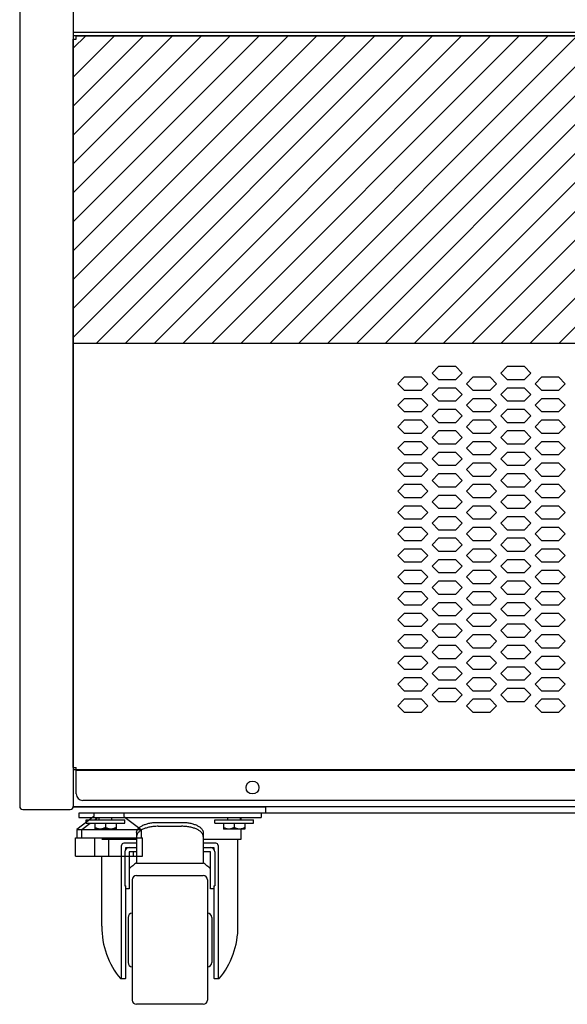
# Model space of a CAD drawing. Extents: x 36864 to 159026, y 5609 to 40281.
# Drawn here: x 149770 to 150025, y 34864 to 35323 of the extents above; entities that cross this region are included whole.
import ezdxf

# ---------------------------------------------------------------- set-up
doc = ezdxf.new("R2010")
doc.units = 0
doc.linetypes.add('CONTINUA', pattern=[0])
doc.layers.get('0').update_dxf_attribs({"linetype": 'CONTINUOUS'})
for name, color, linetype in [('11_ASSI', 7, 'CONTINUOUS'), ('20_SUPERFICI', 7, 'CONTINUOUS'), ('50010800709_new_view_26_BL129', 7, 'CONTINUOUS'), ('50010800709_new_view_26_BL130', 7, 'CONTINUOUS'), ('BANCO', 7, 'CONTINUA'), ('campiture', 2, 'CONTINUOUS'), ('DISEGNO', 7, 'CONTINUOUS'), ('W8700028_new_view_26_BL131', 7, 'CONTINUOUS'), ('W8700028_new_view_26_BL132', 7, 'CONTINUOUS'), ('W9211945_new_view_26_BL125', 7, 'CONTINUOUS')]:
    doc.layers.add(name, color=color, linetype=linetype)

# ---------------------------------------------------------------- blocks, each defined once
blk = doc.blocks.new('W9211945_NEW_VIEW_26_BL125', base_point=(984.19, -2194.64))
at = {"layer": 'W9211945_new_view_26_BL125', "color": 7, "linetype": 'Continuous'}
for p, q in [((978.91, -2186.64), (980.24, -2185.64)), ((972.94, -2191.14), (976.78, -2188.24)), ((972.94, -2195.14), (972.94, -2191.14)), ((969.94, -2195.14), (978.94, -2195.14)), ((969.94, -2203.64), (969.94, -2195.14)), ((978.94, -2203.64), (978.94, -2195.14)), ((996.94, -2203.64), (996.94, -2201.64)), ((969.94, -2203.64), (978.94, -2203.64)), ((994.94, -2203.64), (998.44, -2203.64))]:
    blk.add_line(p, q, dxfattribs=at)
blk = doc.blocks.new('50010800709_NEW_VIEW_26_BL129', base_point=(1043.94, -2188.34))
at = {"layer": '50010800709_new_view_26_BL129', "color": 7, "linetype": 'Continuous'}
for p, q in [((1040.94, -2186.64), (1040.94, -2185.64)), ((1046.94, -2186.64), (1046.94, -2185.64)), ((1038.94, -2188.24), (1038.94, -2191.04)), ((1048.94, -2191.04), (1038.94, -2191.04)), ((1043.94, -2188.24), (1043.94, -2190.26)), ((1048.94, -2188.24), (1048.94, -2191.04))]:
    blk.add_line(p, q, dxfattribs=at)
for points, knots in [([(1041.44, -2191.04), (1041.33, -2191.04), (1041.11, -2191.03), (1040.78, -2190.98), (1040.46, -2190.92), (1040.15, -2190.82), (1039.84, -2190.71), (1039.53, -2190.58), (1039.23, -2190.43), (1039.03, -2190.32), (1038.94, -2190.26)], [0, 0, 0, 0, 0.123339, 0.246905, 0.37089, 0.495432, 0.620607, 0.746439, 0.872916, 1, 1, 1, 1]), ([(1043.94, -2190.26), (1043.84, -2190.32), (1043.64, -2190.43), (1043.34, -2190.58), (1043.04, -2190.71), (1042.73, -2190.82), (1042.41, -2190.92), (1042.09, -2190.98), (1041.76, -2191.03), (1041.55, -2191.04), (1041.44, -2191.04)], [0, 0, 0, 0, 0.127084, 0.253561, 0.379393, 0.504568, 0.62911, 0.753095, 0.876661, 1, 1, 1, 1]), ([(1046.44, -2191.04), (1046.33, -2191.04), (1046.11, -2191.03), (1045.78, -2190.98), (1045.46, -2190.92), (1045.15, -2190.82), (1044.84, -2190.71), (1044.53, -2190.58), (1044.23, -2190.43), (1044.03, -2190.32), (1043.94, -2190.26)], [0, 0, 0, 0, 0.123339, 0.246905, 0.37089, 0.495432, 0.620607, 0.746439, 0.872916, 1, 1, 1, 1]), ([(1048.94, -2190.26), (1048.84, -2190.32), (1048.64, -2190.43), (1048.34, -2190.58), (1048.04, -2190.71), (1047.73, -2190.82), (1047.41, -2190.92), (1047.09, -2190.98), (1046.76, -2191.03), (1046.55, -2191.04), (1046.44, -2191.04)], [0, 0, 0, 0, 0.127084, 0.253561, 0.379393, 0.504568, 0.62911, 0.753095, 0.876661, 1, 1, 1, 1])]:
    blk.add_open_spline(points, degree=3, knots=knots, dxfattribs=at)
blk = doc.blocks.new('50010800709_NEW_VIEW_26_BL130', base_point=(983.94, -2188.34))
at = {"layer": '50010800709_new_view_26_BL130', "color": 7, "linetype": 'Continuous'}
for p, q in [((980.94, -2186.64), (980.94, -2185.64)), ((986.94, -2186.64), (986.94, -2185.64)), ((978.94, -2188.24), (978.94, -2191.04)), ((988.94, -2191.04), (978.94, -2191.04)), ((983.94, -2188.24), (983.94, -2190.26)), ((988.94, -2188.24), (988.94, -2191.04))]:
    blk.add_line(p, q, dxfattribs=at)
for points, knots in [([(981.44, -2191.04), (981.33, -2191.04), (981.11, -2191.03), (980.78, -2190.98), (980.46, -2190.92), (980.15, -2190.82), (979.84, -2190.71), (979.53, -2190.58), (979.23, -2190.43), (979.03, -2190.32), (978.94, -2190.26)], [0, 0, 0, 0, 0.123339, 0.246905, 0.37089, 0.495432, 0.620607, 0.746439, 0.872916, 1, 1, 1, 1]), ([(983.94, -2190.26), (983.84, -2190.32), (983.64, -2190.43), (983.34, -2190.58), (983.04, -2190.71), (982.73, -2190.82), (982.41, -2190.92), (982.09, -2190.98), (981.76, -2191.03), (981.55, -2191.04), (981.44, -2191.04)], [0, 0, 0, 0, 0.127084, 0.253561, 0.379393, 0.504568, 0.62911, 0.753095, 0.876661, 1, 1, 1, 1]), ([(986.44, -2191.04), (986.33, -2191.04), (986.11, -2191.03), (985.78, -2190.98), (985.46, -2190.92), (985.15, -2190.82), (984.84, -2190.71), (984.53, -2190.58), (984.23, -2190.43), (984.03, -2190.32), (983.94, -2190.26)], [0, 0, 0, 0, 0.123339, 0.246905, 0.37089, 0.495432, 0.620607, 0.746439, 0.872916, 1, 1, 1, 1]), ([(988.94, -2190.26), (988.84, -2190.32), (988.64, -2190.43), (988.34, -2190.58), (988.04, -2190.71), (987.73, -2190.82), (987.41, -2190.92), (987.09, -2190.98), (986.76, -2191.03), (986.55, -2191.04), (986.44, -2191.04)], [0, 0, 0, 0, 0.127084, 0.253561, 0.379393, 0.504568, 0.62911, 0.753095, 0.876661, 1, 1, 1, 1])]:
    blk.add_open_spline(points, degree=3, knots=knots, dxfattribs=at)
blk = doc.blocks.new('W8700028_NEW_VIEW_26_BL131', base_point=(983.94, -2187.44))
at = {"layer": 'W8700028_new_view_26_BL131', "color": 7, "linetype": 'Continuous'}
for p, q in [((974.94, -2186.64), (992.94, -2186.64)), ((974.94, -2188.24), (974.94, -2186.64)), ((992.94, -2188.24), (992.94, -2186.64)), ((974.94, -2188.24), (992.94, -2188.24))]:
    blk.add_line(p, q, dxfattribs=at)
blk = doc.blocks.new('W8700028_NEW_VIEW_26_BL132', base_point=(1043.94, -2187.44))
at = {"layer": 'W8700028_new_view_26_BL132', "color": 7, "linetype": 'Continuous'}
for p, q in [((1034.94, -2186.64), (1052.94, -2186.64)), ((1034.94, -2188.24), (1034.94, -2186.64)), ((1052.94, -2188.24), (1052.94, -2186.64)), ((1034.94, -2188.24), (1052.94, -2188.24))]:
    blk.add_line(p, q, dxfattribs=at)
blk = doc.blocks.new('piedino2')
at = {"layer": 'DISEGNO', "color": 1, "linetype": 'Continuous'}
for p, q in [((133608.82, 38299.98), (133600.82, 38293.95)), ((133608.82, 38301.45), (133608.82, 38299.98)), ((133622.82, 38301.45), (133622.82, 38299.98)), ((133622.82, 38299.98), (133630.82, 38293.95)), ((133600.82, 38293.95), (133630.82, 38293.95)), ((133600.82, 38293.95), (133600.82, 38289.95)), ((133630.82, 38293.95), (133630.82, 38289.95)), ((133600.23, 38289.95), (133631.41, 38289.95)), ((133600.23, 38281.45), (133600.23, 38289.95)), ((133615.82, 38281.45), (133615.82, 38289.95)), ((133631.41, 38281.45), (133631.41, 38289.95)), ((133600.23, 38281.45), (133631.41, 38281.45))]:
    blk.add_line(p, q, dxfattribs=at)
blk = doc.blocks.new('carter-front-94-cieco')
at = {"color": 7, "linetype": 'Continuous'}
for p, q in [((0, 15.4), (0, 354.6)), ((0, 354.6), (1.4, 354.6)), ((1.4, 354.6), (1.4, 356)), ((1883.6, 356), (1.4, 356)), ((0, 15.4), (1.4, 15.4)), ((1.4, 3), (1.4, 15.4)), ((1883.6, 14), (1.4, 14)), ((1880.6, 0), (4.4, 0))]:
    blk.add_line(p, q, dxfattribs=at)
blk.add_arc((4.4, 3), 3, 180, 270, dxfattribs=at)
at = {"layer": '11_ASSI', "color": 7, "linetype": 'Continuous'}
blk.add_circle((83.5, 6), 3, dxfattribs=at)
at = {"layer": '20_SUPERFICI', "color": 2, "linetype": 'Continuous'}
for p, q in [((170.25, 202.12), (167.25, 199.12)), ((178.25, 202.12), (170.25, 202.12)), ((181.25, 199.12), (178.25, 202.12)), ((202.25, 202.12), (199.25, 199.12)), ((210.25, 202.12), (202.25, 202.12)), ((213.25, 199.12), (210.25, 202.12)), ((167.25, 199.12), (170.25, 196.12)), ((178.25, 196.12), (181.25, 199.12)), ((199.25, 199.12), (202.25, 196.12)), ((210.25, 196.12), (213.25, 199.12)), ((154.25, 197.12), (151.25, 194.12)), ((151.25, 194.12), (154.25, 191.12)), ((162.25, 197.12), (154.25, 197.12)), ((165.25, 194.12), (162.25, 197.12)), ((162.25, 191.12), (165.25, 194.12)), ((170.25, 196.12), (178.25, 196.12)), ((186.25, 197.12), (183.25, 194.12)), ((183.25, 194.12), (186.25, 191.12)), ((194.25, 197.12), (186.25, 197.12)), ((197.25, 194.12), (194.25, 197.12)), ((194.25, 191.12), (197.25, 194.12)), ((202.25, 196.12), (210.25, 196.12)), ((218.25, 197.12), (215.25, 194.12)), ((215.25, 194.12), (218.25, 191.12)), ((226.25, 197.12), (218.25, 197.12)), ((229.25, 194.12), (226.25, 197.12)), ((226.25, 191.12), (229.25, 194.12)), ((154.25, 191.12), (162.25, 191.12)), ((170.25, 192.12), (167.25, 189.12)), ((167.25, 189.12), (170.25, 186.12)), ((178.25, 192.12), (170.25, 192.12)), ((181.25, 189.12), (178.25, 192.12)), ((178.25, 186.12), (181.25, 189.12)), ((186.25, 191.12), (194.25, 191.12)), ((202.25, 192.12), (199.25, 189.12)), ((199.25, 189.12), (202.25, 186.12)), ((210.25, 192.12), (202.25, 192.12)), ((213.25, 189.12), (210.25, 192.12)), ((210.25, 186.12), (213.25, 189.12)), ((218.25, 191.12), (226.25, 191.12)), ((154.25, 187.12), (151.25, 184.12)), ((151.25, 184.12), (154.25, 181.12)), ((162.25, 187.12), (154.25, 187.12)), ((165.25, 184.12), (162.25, 187.12)), ((162.25, 181.12), (165.25, 184.12)), ((170.25, 186.12), (178.25, 186.12)), ((186.25, 187.12), (183.25, 184.12)), ((183.25, 184.12), (186.25, 181.12)), ((194.25, 187.12), (186.25, 187.12)), ((197.25, 184.12), (194.25, 187.12)), ((194.25, 181.12), (197.25, 184.12)), ((202.25, 186.12), (210.25, 186.12)), ((218.25, 187.12), (215.25, 184.12)), ((215.25, 184.12), (218.25, 181.12)), ((226.25, 187.12), (218.25, 187.12)), ((229.25, 184.12), (226.25, 187.12)), ((226.25, 181.12), (229.25, 184.12)), ((154.25, 181.12), (162.25, 181.12)), ((170.25, 182.12), (167.25, 179.12)), ((167.25, 179.12), (170.25, 176.12)), ((178.25, 182.12), (170.25, 182.12)), ((181.25, 179.12), (178.25, 182.12)), ((178.25, 176.12), (181.25, 179.12)), ((186.25, 181.12), (194.25, 181.12)), ((202.25, 182.12), (199.25, 179.12)), ((199.25, 179.12), (202.25, 176.12)), ((210.25, 182.12), (202.25, 182.12)), ((213.25, 179.12), (210.25, 182.12)), ((210.25, 176.12), (213.25, 179.12)), ((218.25, 181.12), (226.25, 181.12)), ((154.25, 177.12), (151.25, 174.12)), ((162.25, 177.12), (154.25, 177.12)), ((165.25, 174.12), (162.25, 177.12)), ((170.25, 176.12), (178.25, 176.12)), ((186.25, 177.12), (183.25, 174.12)), ((194.25, 177.12), (186.25, 177.12)), ((197.25, 174.12), (194.25, 177.12)), ((202.25, 176.12), (210.25, 176.12)), ((218.25, 177.12), (215.25, 174.12)), ((226.25, 177.12), (218.25, 177.12)), ((229.25, 174.12), (226.25, 177.12)), ((151.25, 174.12), (154.25, 171.12)), ((154.25, 171.12), (162.25, 171.12)), ((162.25, 171.12), (165.25, 174.12)), ((170.25, 172.12), (167.25, 169.12)), ((178.25, 172.12), (170.25, 172.12)), ((181.25, 169.12), (178.25, 172.12)), ((183.25, 174.12), (186.25, 171.12)), ((186.25, 171.12), (194.25, 171.12)), ((194.25, 171.12), (197.25, 174.12)), ((202.25, 172.12), (199.25, 169.12)), ((210.25, 172.12), (202.25, 172.12)), ((213.25, 169.12), (210.25, 172.12)), ((215.25, 174.12), (218.25, 171.12)), ((218.25, 171.12), (226.25, 171.12)), ((226.25, 171.12), (229.25, 174.12)), ((154.25, 167.12), (151.25, 164.12)), ((162.25, 167.12), (154.25, 167.12)), ((165.25, 164.12), (162.25, 167.12)), ((167.25, 169.12), (170.25, 166.12)), ((170.25, 166.12), (178.25, 166.12)), ((178.25, 166.12), (181.25, 169.12)), ((186.25, 167.12), (183.25, 164.12)), ((194.25, 167.12), (186.25, 167.12)), ((197.25, 164.12), (194.25, 167.12)), ((199.25, 169.12), (202.25, 166.12)), ((202.25, 166.12), (210.25, 166.12)), ((210.25, 166.12), (213.25, 169.12)), ((218.25, 167.12), (215.25, 164.12)), ((226.25, 167.12), (218.25, 167.12)), ((229.25, 164.12), (226.25, 167.12)), ((151.25, 164.12), (154.25, 161.12)), ((154.25, 161.12), (162.25, 161.12)), ((162.25, 161.12), (165.25, 164.12)), ((170.25, 162.12), (167.25, 159.12)), ((178.25, 162.12), (170.25, 162.12)), ((181.25, 159.12), (178.25, 162.12)), ((183.25, 164.12), (186.25, 161.12)), ((186.25, 161.12), (194.25, 161.12)), ((194.25, 161.12), (197.25, 164.12)), ((202.25, 162.12), (199.25, 159.12)), ((210.25, 162.12), (202.25, 162.12)), ((213.25, 159.12), (210.25, 162.12)), ((215.25, 164.12), (218.25, 161.12)), ((218.25, 161.12), (226.25, 161.12)), ((226.25, 161.12), (229.25, 164.12)), ((154.25, 157.12), (151.25, 154.12)), ((162.25, 157.12), (154.25, 157.12)), ((165.25, 154.12), (162.25, 157.12)), ((167.25, 159.12), (170.25, 156.12)), ((170.25, 156.12), (178.25, 156.12)), ((178.25, 156.12), (181.25, 159.12)), ((186.25, 157.12), (183.25, 154.12)), ((194.25, 157.12), (186.25, 157.12)), ((197.25, 154.12), (194.25, 157.12)), ((199.25, 159.12), (202.25, 156.12)), ((202.25, 156.12), (210.25, 156.12)), ((210.25, 156.12), (213.25, 159.12)), ((218.25, 157.12), (215.25, 154.12)), ((226.25, 157.12), (218.25, 157.12)), ((229.25, 154.12), (226.25, 157.12)), ((151.25, 154.12), (154.25, 151.12)), ((162.25, 151.12), (165.25, 154.12)), ((170.25, 152.12), (167.25, 149.12)), ((178.25, 152.12), (170.25, 152.12)), ((181.25, 149.12), (178.25, 152.12)), ((183.25, 154.12), (186.25, 151.12)), ((194.25, 151.12), (197.25, 154.12)), ((202.25, 152.12), (199.25, 149.12)), ((210.25, 152.12), (202.25, 152.12)), ((213.25, 149.12), (210.25, 152.12)), ((215.25, 154.12), (218.25, 151.12)), ((226.25, 151.12), (229.25, 154.12)), ((154.25, 147.12), (151.25, 144.12)), ((154.25, 151.12), (162.25, 151.12)), ((162.25, 147.12), (154.25, 147.12)), ((165.25, 144.12), (162.25, 147.12)), ((167.25, 149.12), (170.25, 146.12)), ((178.25, 146.12), (181.25, 149.12)), ((186.25, 147.12), (183.25, 144.12)), ((186.25, 151.12), (194.25, 151.12)), ((194.25, 147.12), (186.25, 147.12)), ((197.25, 144.12), (194.25, 147.12)), ((199.25, 149.12), (202.25, 146.12)), ((210.25, 146.12), (213.25, 149.12)), ((218.25, 147.12), (215.25, 144.12)), ((218.25, 151.12), (226.25, 151.12)), ((226.25, 147.12), (218.25, 147.12)), ((229.25, 144.12), (226.25, 147.12)), ((151.25, 144.12), (154.25, 141.12)), ((162.25, 141.12), (165.25, 144.12)), ((170.25, 146.12), (178.25, 146.12)), ((183.25, 144.12), (186.25, 141.12)), ((194.25, 141.12), (197.25, 144.12)), ((202.25, 146.12), (210.25, 146.12)), ((215.25, 144.12), (218.25, 141.12)), ((226.25, 141.12), (229.25, 144.12)), ((154.25, 141.12), (162.25, 141.12)), ((170.25, 142.12), (167.25, 139.12)), ((167.25, 139.12), (170.25, 136.12)), ((178.25, 142.12), (170.25, 142.12)), ((181.25, 139.12), (178.25, 142.12)), ((178.25, 136.12), (181.25, 139.12)), ((186.25, 141.12), (194.25, 141.12)), ((202.25, 142.12), (199.25, 139.12)), ((199.25, 139.12), (202.25, 136.12)), ((210.25, 142.12), (202.25, 142.12)), ((213.25, 139.12), (210.25, 142.12)), ((210.25, 136.12), (213.25, 139.12)), ((218.25, 141.12), (226.25, 141.12)), ((154.25, 137.12), (151.25, 134.12)), ((151.25, 134.12), (154.25, 131.12)), ((162.25, 137.12), (154.25, 137.12)), ((165.25, 134.12), (162.25, 137.12)), ((162.25, 131.12), (165.25, 134.12)), ((170.25, 136.12), (178.25, 136.12)), ((186.25, 137.12), (183.25, 134.12)), ((183.25, 134.12), (186.25, 131.12)), ((194.25, 137.12), (186.25, 137.12)), ((197.25, 134.12), (194.25, 137.12)), ((194.25, 131.12), (197.25, 134.12)), ((202.25, 136.12), (210.25, 136.12)), ((218.25, 137.12), (215.25, 134.12)), ((215.25, 134.12), (218.25, 131.12)), ((226.25, 137.12), (218.25, 137.12)), ((229.25, 134.12), (226.25, 137.12)), ((226.25, 131.12), (229.25, 134.12)), ((154.25, 131.12), (162.25, 131.12)), ((170.25, 132.12), (167.25, 129.12)), ((167.25, 129.12), (170.25, 126.12)), ((178.25, 132.12), (170.25, 132.12)), ((181.25, 129.12), (178.25, 132.12)), ((178.25, 126.12), (181.25, 129.12)), ((186.25, 131.12), (194.25, 131.12)), ((202.25, 132.12), (199.25, 129.12)), ((199.25, 129.12), (202.25, 126.12)), ((210.25, 132.12), (202.25, 132.12)), ((213.25, 129.12), (210.25, 132.12)), ((210.25, 126.12), (213.25, 129.12)), ((218.25, 131.12), (226.25, 131.12)), ((154.25, 127.12), (151.25, 124.12)), ((151.25, 124.12), (154.25, 121.12)), ((162.25, 127.12), (154.25, 127.12)), ((165.25, 124.12), (162.25, 127.12)), ((162.25, 121.12), (165.25, 124.12)), ((170.25, 126.12), (178.25, 126.12)), ((186.25, 127.12), (183.25, 124.12)), ((183.25, 124.12), (186.25, 121.12)), ((194.25, 127.12), (186.25, 127.12)), ((197.25, 124.12), (194.25, 127.12)), ((194.25, 121.12), (197.25, 124.12)), ((202.25, 126.12), (210.25, 126.12)), ((218.25, 127.12), (215.25, 124.12)), ((215.25, 124.12), (218.25, 121.12)), ((226.25, 127.12), (218.25, 127.12)), ((229.25, 124.12), (226.25, 127.12)), ((226.25, 121.12), (229.25, 124.12)), ((154.25, 121.12), (162.25, 121.12)), ((170.25, 122.12), (167.25, 119.12)), ((178.25, 122.12), (170.25, 122.12)), ((181.25, 119.12), (178.25, 122.12)), ((186.25, 121.12), (194.25, 121.12)), ((202.25, 122.12), (199.25, 119.12)), ((210.25, 122.12), (202.25, 122.12)), ((213.25, 119.12), (210.25, 122.12)), ((218.25, 121.12), (226.25, 121.12)), ((154.25, 117.12), (151.25, 114.12)), ((162.25, 117.12), (154.25, 117.12)), ((165.25, 114.12), (162.25, 117.12)), ((167.25, 119.12), (170.25, 116.12)), ((170.25, 116.12), (178.25, 116.12)), ((178.25, 116.12), (181.25, 119.12)), ((186.25, 117.12), (183.25, 114.12)), ((194.25, 117.12), (186.25, 117.12)), ((197.25, 114.12), (194.25, 117.12)), ((199.25, 119.12), (202.25, 116.12)), ((202.25, 116.12), (210.25, 116.12)), ((210.25, 116.12), (213.25, 119.12)), ((218.25, 117.12), (215.25, 114.12)), ((226.25, 117.12), (218.25, 117.12)), ((229.25, 114.12), (226.25, 117.12)), ((151.25, 114.12), (154.25, 111.12)), ((154.25, 111.12), (162.25, 111.12)), ((162.25, 111.12), (165.25, 114.12)), ((170.25, 112.12), (167.25, 109.12)), ((178.25, 112.12), (170.25, 112.12)), ((181.25, 109.12), (178.25, 112.12)), ((183.25, 114.12), (186.25, 111.12)), ((186.25, 111.12), (194.25, 111.12)), ((194.25, 111.12), (197.25, 114.12)), ((202.25, 112.12), (199.25, 109.12)), ((210.25, 112.12), (202.25, 112.12)), ((213.25, 109.12), (210.25, 112.12)), ((215.25, 114.12), (218.25, 111.12)), ((218.25, 111.12), (226.25, 111.12)), ((226.25, 111.12), (229.25, 114.12)), ((154.25, 107.12), (151.25, 104.12)), ((162.25, 107.12), (154.25, 107.12)), ((165.25, 104.12), (162.25, 107.12)), ((167.25, 109.12), (170.25, 106.12)), ((170.25, 106.12), (178.25, 106.12)), ((178.25, 106.12), (181.25, 109.12)), ((186.25, 107.12), (183.25, 104.12)), ((194.25, 107.12), (186.25, 107.12)), ((197.25, 104.12), (194.25, 107.12)), ((199.25, 109.12), (202.25, 106.12)), ((202.25, 106.12), (210.25, 106.12)), ((210.25, 106.12), (213.25, 109.12)), ((218.25, 107.12), (215.25, 104.12)), ((226.25, 107.12), (218.25, 107.12)), ((229.25, 104.12), (226.25, 107.12)), ((151.25, 104.12), (154.25, 101.12)), ((154.25, 101.12), (162.25, 101.12)), ((162.25, 101.12), (165.25, 104.12)), ((170.25, 102.12), (167.25, 99.12)), ((178.25, 102.12), (170.25, 102.12)), ((181.25, 99.12), (178.25, 102.12)), ((183.25, 104.12), (186.25, 101.12)), ((186.25, 101.12), (194.25, 101.12)), ((194.25, 101.12), (197.25, 104.12)), ((202.25, 102.12), (199.25, 99.12)), ((210.25, 102.12), (202.25, 102.12)), ((213.25, 99.12), (210.25, 102.12)), ((215.25, 104.12), (218.25, 101.12)), ((218.25, 101.12), (226.25, 101.12)), ((226.25, 101.12), (229.25, 104.12)), ((154.25, 97.12), (151.25, 94.12)), ((162.25, 97.12), (154.25, 97.12)), ((165.25, 94.12), (162.25, 97.12)), ((167.25, 99.12), (170.25, 96.12)), ((178.25, 96.12), (181.25, 99.12)), ((186.25, 97.12), (183.25, 94.12)), ((194.25, 97.12), (186.25, 97.12)), ((197.25, 94.12), (194.25, 97.12)), ((199.25, 99.12), (202.25, 96.12)), ((210.25, 96.12), (213.25, 99.12)), ((218.25, 97.12), (215.25, 94.12)), ((226.25, 97.12), (218.25, 97.12)), ((229.25, 94.12), (226.25, 97.12)), ((151.25, 94.12), (154.25, 91.12)), ((162.25, 91.12), (165.25, 94.12)), ((170.25, 92.12), (167.25, 89.12)), ((170.25, 96.12), (178.25, 96.12)), ((178.25, 92.12), (170.25, 92.12)), ((181.25, 89.12), (178.25, 92.12)), ((183.25, 94.12), (186.25, 91.12)), ((194.25, 91.12), (197.25, 94.12)), ((202.25, 92.12), (199.25, 89.12)), ((202.25, 96.12), (210.25, 96.12)), ((210.25, 92.12), (202.25, 92.12)), ((213.25, 89.12), (210.25, 92.12)), ((215.25, 94.12), (218.25, 91.12)), ((226.25, 91.12), (229.25, 94.12)), ((154.25, 91.12), (162.25, 91.12)), ((167.25, 89.12), (170.25, 86.12)), ((178.25, 86.12), (181.25, 89.12)), ((186.25, 91.12), (194.25, 91.12)), ((199.25, 89.12), (202.25, 86.12)), ((210.25, 86.12), (213.25, 89.12)), ((218.25, 91.12), (226.25, 91.12)), ((154.25, 87.12), (151.25, 84.12)), ((151.25, 84.12), (154.25, 81.12)), ((162.25, 87.12), (154.25, 87.12)), ((165.25, 84.12), (162.25, 87.12)), ((162.25, 81.12), (165.25, 84.12)), ((170.25, 86.12), (178.25, 86.12)), ((186.25, 87.12), (183.25, 84.12)), ((183.25, 84.12), (186.25, 81.12)), ((194.25, 87.12), (186.25, 87.12)), ((197.25, 84.12), (194.25, 87.12)), ((194.25, 81.12), (197.25, 84.12)), ((202.25, 86.12), (210.25, 86.12)), ((218.25, 87.12), (215.25, 84.12)), ((215.25, 84.12), (218.25, 81.12)), ((226.25, 87.12), (218.25, 87.12)), ((229.25, 84.12), (226.25, 87.12)), ((226.25, 81.12), (229.25, 84.12)), ((154.25, 81.12), (162.25, 81.12)), ((170.25, 82.12), (167.25, 79.12)), ((167.25, 79.12), (170.25, 76.12)), ((178.25, 82.12), (170.25, 82.12)), ((181.25, 79.12), (178.25, 82.12)), ((178.25, 76.12), (181.25, 79.12)), ((186.25, 81.12), (194.25, 81.12)), ((202.25, 82.12), (199.25, 79.12)), ((199.25, 79.12), (202.25, 76.12)), ((210.25, 82.12), (202.25, 82.12)), ((213.25, 79.12), (210.25, 82.12)), ((210.25, 76.12), (213.25, 79.12)), ((218.25, 81.12), (226.25, 81.12)), ((154.25, 77.12), (151.25, 74.12)), ((151.25, 74.12), (154.25, 71.12)), ((162.25, 77.12), (154.25, 77.12)), ((165.25, 74.12), (162.25, 77.12)), ((162.25, 71.12), (165.25, 74.12)), ((170.25, 76.12), (178.25, 76.12)), ((186.25, 77.12), (183.25, 74.12)), ((183.25, 74.12), (186.25, 71.12)), ((194.25, 77.12), (186.25, 77.12)), ((197.25, 74.12), (194.25, 77.12)), ((194.25, 71.12), (197.25, 74.12)), ((202.25, 76.12), (210.25, 76.12)), ((218.25, 77.12), (215.25, 74.12)), ((215.25, 74.12), (218.25, 71.12)), ((226.25, 77.12), (218.25, 77.12)), ((229.25, 74.12), (226.25, 77.12)), ((226.25, 71.12), (229.25, 74.12)), ((154.25, 71.12), (162.25, 71.12)), ((170.25, 72.12), (167.25, 69.12)), ((167.25, 69.12), (170.25, 66.12)), ((178.25, 72.12), (170.25, 72.12)), ((181.25, 69.12), (178.25, 72.12)), ((178.25, 66.12), (181.25, 69.12)), ((186.25, 71.12), (194.25, 71.12)), ((202.25, 72.12), (199.25, 69.12)), ((199.25, 69.12), (202.25, 66.12)), ((210.25, 72.12), (202.25, 72.12)), ((213.25, 69.12), (210.25, 72.12)), ((210.25, 66.12), (213.25, 69.12)), ((218.25, 71.12), (226.25, 71.12)), ((154.25, 67.12), (151.25, 64.12)), ((162.25, 67.12), (154.25, 67.12)), ((165.25, 64.12), (162.25, 67.12)), ((170.25, 66.12), (178.25, 66.12)), ((186.25, 67.12), (183.25, 64.12)), ((194.25, 67.12), (186.25, 67.12)), ((197.25, 64.12), (194.25, 67.12)), ((202.25, 66.12), (210.25, 66.12)), ((218.25, 67.12), (215.25, 64.12)), ((226.25, 67.12), (218.25, 67.12)), ((229.25, 64.12), (226.25, 67.12)), ((151.25, 64.12), (154.25, 61.12)), ((154.25, 61.12), (162.25, 61.12)), ((162.25, 61.12), (165.25, 64.12)), ((170.25, 62.12), (167.25, 59.12)), ((178.25, 62.12), (170.25, 62.12)), ((181.25, 59.12), (178.25, 62.12)), ((183.25, 64.12), (186.25, 61.12)), ((186.25, 61.12), (194.25, 61.12)), ((194.25, 61.12), (197.25, 64.12)), ((202.25, 62.12), (199.25, 59.12)), ((210.25, 62.12), (202.25, 62.12)), ((213.25, 59.12), (210.25, 62.12)), ((215.25, 64.12), (218.25, 61.12)), ((218.25, 61.12), (226.25, 61.12)), ((226.25, 61.12), (229.25, 64.12)), ((154.25, 57.12), (151.25, 54.12)), ((162.25, 57.12), (154.25, 57.12)), ((165.25, 54.12), (162.25, 57.12)), ((167.25, 59.12), (170.25, 56.12)), ((170.25, 56.12), (178.25, 56.12)), ((178.25, 56.12), (181.25, 59.12)), ((186.25, 57.12), (183.25, 54.12)), ((194.25, 57.12), (186.25, 57.12)), ((197.25, 54.12), (194.25, 57.12)), ((199.25, 59.12), (202.25, 56.12)), ((202.25, 56.12), (210.25, 56.12)), ((210.25, 56.12), (213.25, 59.12)), ((218.25, 57.12), (215.25, 54.12)), ((226.25, 57.12), (218.25, 57.12)), ((229.25, 54.12), (226.25, 57.12)), ((151.25, 54.12), (154.25, 51.12)), ((154.25, 51.12), (162.25, 51.12)), ((162.25, 51.12), (165.25, 54.12)), ((170.25, 52.12), (167.25, 49.12)), ((178.25, 52.12), (170.25, 52.12)), ((181.25, 49.12), (178.25, 52.12)), ((183.25, 54.12), (186.25, 51.12)), ((186.25, 51.12), (194.25, 51.12)), ((194.25, 51.12), (197.25, 54.12)), ((202.25, 52.12), (199.25, 49.12)), ((210.25, 52.12), (202.25, 52.12)), ((213.25, 49.12), (210.25, 52.12)), ((215.25, 54.12), (218.25, 51.12)), ((218.25, 51.12), (226.25, 51.12)), ((226.25, 51.12), (229.25, 54.12)), ((154.25, 47.12), (151.25, 44.12)), ((162.25, 47.12), (154.25, 47.12)), ((165.25, 44.12), (162.25, 47.12)), ((167.25, 49.12), (170.25, 46.12)), ((170.25, 46.12), (178.25, 46.12)), ((178.25, 46.12), (181.25, 49.12)), ((186.25, 47.12), (183.25, 44.12)), ((194.25, 47.12), (186.25, 47.12)), ((197.25, 44.12), (194.25, 47.12)), ((199.25, 49.12), (202.25, 46.12)), ((202.25, 46.12), (210.25, 46.12)), ((210.25, 46.12), (213.25, 49.12)), ((218.25, 47.12), (215.25, 44.12)), ((226.25, 47.12), (218.25, 47.12)), ((229.25, 44.12), (226.25, 47.12)), ((151.25, 44.12), (154.25, 41.12)), ((162.25, 41.12), (165.25, 44.12)), ((183.25, 44.12), (186.25, 41.12)), ((194.25, 41.12), (197.25, 44.12)), ((215.25, 44.12), (218.25, 41.12)), ((226.25, 41.12), (229.25, 44.12)), ((154.25, 41.12), (162.25, 41.12)), ((186.25, 41.12), (194.25, 41.12)), ((218.25, 41.12), (226.25, 41.12))]:
    blk.add_line(p, q, dxfattribs=at)

msp = doc.modelspace()

# ---------------------------------------------------------------- hatches: boundary and pattern name
at = {"layer": 'campiture'}
h = msp.add_hatch(dxfattribs=at)
h.set_pattern_fill('LINE', color=256, scale=3, angle=45, style=0)
h.paths.add_polyline_path([(151679.67, 35234.13), (151679.67, 35315.67), (149794.67, 35315.67), (149794.67, 35172.56), (151679.67, 35172.56)])
h.paths.add_polyline_path([(150516.12, 35218.7), (150907.29, 35218.7), (150907.29, 35287), (150516.12, 35287)], flags=16)
edge = h.paths.add_edge_path(flags=16)
edge.add_arc((151557.87, 35231.89), 3, 90, 180)
edge.add_line((151554.87, 35231.89), (151554.87, 35197.89))
edge.add_arc((151557.87, 35197.89), 3, 180, 270)
edge.add_line((151557.87, 35194.89), (151631.87, 35194.89))
edge.add_arc((151631.87, 35197.89), 3, 270, 360)
edge.add_line((151634.87, 35197.89), (151634.87, 35231.89))
edge.add_arc((151631.87, 35231.89), 3, 0, 90)
edge.add_line((151631.87, 35234.89), (151557.87, 35234.89))

# ---------------------------------------------------------------- linework, layer by layer
at = {"layer": 'BANCO'}
for p, q in [((149769.67, 36985.9), (149769.67, 34956.7)), ((149794.67, 36985.9), (149794.67, 34956.7)), ((149794.67, 35317.44), (150734.67, 35317.44)), ((149846.67, 35315.67), (149846.67, 35315.47)), ((149922.67, 35315.67), (149922.67, 35315.47)), ((150734.67, 34973.72), (149794.67, 34973.72)), ((150734.69, 34956.47), (149794.65, 34956.47)), ((149794.67, 34956.47), (149884.17, 34956.47)), ((149884.17, 34956.47), (149884.17, 34953.47)), ((149771.07, 34955.3), (149793.27, 34955.3)), ((149797.17, 34953.47), (149797.17, 34951.47)), ((150734.67, 34953.47), (149797.17, 34953.47)), ((149797.17, 34951.47), (149882.17, 34951.47)), ((149872.92, 34950.47), (149872.92, 34951.47)), ((149882.17, 34953.47), (149882.17, 34951.47)), ((149834.17, 34949.24), (149845.17, 34949.24)), ((149834.17, 34947.41), (149845.17, 34947.41)), ((149824.17, 34944.53), (149824.17, 34930.09)), ((149855.17, 34944.53), (149855.17, 34930.68)), ((149872.92, 34941.47), (149872.92, 34946.07)), ((149807.92, 34941.47), (149824.17, 34941.47)), ((149817.17, 34876.55), (149817.17, 34938.47)), ((149824.17, 34939.47), (149818.17, 34939.47)), ((149819.17, 34937.47), (149824.17, 34937.47)), ((149819.17, 34936.79), (149819.17, 34937.47)), ((149855.17, 34941.47), (149872.92, 34941.47)), ((149861.17, 34939.47), (149855.17, 34939.47)), ((149855.17, 34937.47), (149860.17, 34937.47)), ((149860.17, 34937.47), (149860.17, 34936.79)), ((149862.17, 34938.47), (149862.17, 34876.55)), ((149871.42, 34900.92), (149871.42, 34941.47)), ((149807.92, 34900.92), (149807.92, 34933.47)), ((149818.67, 34935.47), (149818.67, 34919.6)), ((149824.17, 34935.47), (149820.67, 34935.47)), ((149820.67, 34935.47), (149820.67, 34918.22)), ((149858.67, 34935.47), (149855.17, 34935.47)), ((149858.67, 34918.22), (149858.67, 34935.47)), ((149860.67, 34935.47), (149860.67, 34919.6)), ((149855.17, 34930.09), (149824.17, 34930.09)), ((149855.17, 34930.68), (149855.17, 34930.09)), ((149824.17, 34924.47), (149855.17, 34924.47)), ((149818.67, 34919.6), (149819.17, 34919.6)), ((149819.17, 34876.48), (149819.17, 34919.6)), ((149822.17, 34922.47), (149822.17, 34866.47)), ((149857.17, 34922.47), (149857.17, 34866.47)), ((149860.17, 34919.6), (149860.67, 34919.6)), ((149860.17, 34919.6), (149860.17, 34876.48)), ((149820.67, 34918.22), (149819.17, 34918.22)), ((149860.17, 34918.22), (149858.67, 34918.22)), ((149820.17, 34904.97), (149820.17, 34883.97)), ((149859.17, 34904.97), (149859.17, 34883.97)), ((149816.62, 34876.47), (149818.46, 34876.47)), ((149819.17, 34876.48), (149818.97, 34876.48)), ((149860.37, 34876.48), (149860.17, 34876.48)), ((149860.88, 34876.47), (149862.72, 34876.47)), ((149855.17, 34864.47), (149824.17, 34864.47))]:
    msp.add_line(p, q, dxfattribs=at)
for centre, radius, start, end in [((149771.07, 34956.7), 1.4, 180, 270), ((149793.27, 34956.7), 1.4, 270, 360), ((149818.17, 34938.47), 1, 90, 180), ((149820.67, 34935.47), 2, 90, 180), ((149858.67, 34935.47), 2, 0, 90), ((149861.17, 34938.47), 1, 0, 90), ((149824.17, 34922.47), 2, 90, 180), ((149855.17, 34922.47), 2, 0, 90), ((149822.17, 34904.97), 2, 90, 180), ((149857.17, 34904.97), 2, 0, 90), ((149822.17, 34883.97), 2, 180, 270), ((149857.17, 34883.97), 2, 270, 0), ((149818.45, 34888.05), 11.58, 270.045, 272.5715), ((149860.89, 34887.84), 11.36, 267.4043, 269.9792), ((149824.17, 34866.47), 2, 180, 270), ((149855.17, 34866.47), 2, 270, 0)]:
    msp.add_arc(centre, radius, start, end, dxfattribs=at)
for centre, major_axis, ratio, start_param, end_param in [((149839.67, 34900.92), (0, 34.15), 0.893113, 0.533147, 0.67256), ((149839.67, 34900.92), (0, 34.15), 0.893113, -0.67256, -0.533147), ((149839.67, 34900.92), (0, 35.55), 0.893113, 1.570796, 2.329213), ((149839.67, 34900.92), (0, 35.55), 0.893113, -2.329213, -1.570796), ((149815.17, 34876.55), (2, 0), 0.096774, -0.166095, 0), ((149864.17, 34876.55), (2, 0), 0.096774, 3.141593, 3.307688)]:
    msp.add_ellipse(centre, major_axis=major_axis, ratio=ratio, start_param=start_param, end_param=end_param, dxfattribs=at)
for points, knots in [([(149824.17, 34944.53), (149824.17, 34944.68), (149824.21, 34945), (149824.35, 34945.46), (149824.6, 34945.92), (149824.93, 34946.35), (149825.36, 34946.77), (149825.87, 34947.17), (149826.45, 34947.54), (149827.11, 34947.88), (149827.84, 34948.19), (149828.63, 34948.46), (149829.47, 34948.7), (149830.35, 34948.89), (149831.28, 34949.05), (149832.55, 34949.2), (149833.52, 34949.24), (149834.17, 34949.24)], [0, 0, 0, 0, 0.03896, 0.079191, 0.121805, 0.167659, 0.217332, 0.27115, 0.329228, 0.39151, 0.457805, 0.527812, 0.601144, 0.677346, 0.755905, 0.836267, 1, 1, 1, 1]), ([(149834.17, 34947.41), (149833.52, 34947.41), (149832.55, 34947.36), (149831.28, 34947.21), (149830.35, 34947.06), (149829.47, 34946.86), (149828.63, 34946.62), (149827.84, 34946.35), (149827.11, 34946.04), (149826.45, 34945.7), (149825.87, 34945.33), (149825.36, 34944.93), (149824.93, 34944.51), (149824.6, 34944.08), (149824.35, 34943.62), (149824.21, 34943.16), (149824.17, 34942.84), (149824.17, 34942.69)], [0, 0, 0, 0, 0.163733, 0.244095, 0.322654, 0.398856, 0.472188, 0.542195, 0.60849, 0.670772, 0.72885, 0.782668, 0.832341, 0.878195, 0.920809, 0.96104, 1, 1, 1, 1]), ([(149845.17, 34949.24), (149845.82, 34949.24), (149846.79, 34949.2), (149848.07, 34949.05), (149848.99, 34948.89), (149849.88, 34948.7), (149850.72, 34948.46), (149851.51, 34948.19), (149852.23, 34947.88), (149852.89, 34947.54), (149853.48, 34947.17), (149853.99, 34946.77), (149854.41, 34946.35), (149854.75, 34945.92), (149854.99, 34945.46), (149855.14, 34945), (149855.17, 34944.68), (149855.17, 34944.53)], [0, 0, 0, 0, 0.163733, 0.244095, 0.322654, 0.398856, 0.472188, 0.542195, 0.60849, 0.670772, 0.72885, 0.782668, 0.832341, 0.878195, 0.920809, 0.96104, 1, 1, 1, 1]), ([(149855.17, 34942.69), (149855.17, 34942.84), (149855.14, 34943.16), (149854.99, 34943.62), (149854.75, 34944.08), (149854.41, 34944.51), (149853.99, 34944.93), (149853.48, 34945.33), (149852.89, 34945.7), (149852.23, 34946.04), (149851.51, 34946.35), (149850.72, 34946.62), (149849.88, 34946.86), (149848.99, 34947.06), (149848.07, 34947.21), (149846.79, 34947.36), (149845.82, 34947.41), (149845.17, 34947.41)], [0, 0, 0, 0, 0.03896, 0.079191, 0.121805, 0.167659, 0.217332, 0.27115, 0.329228, 0.39151, 0.457805, 0.527812, 0.601144, 0.677346, 0.755905, 0.836267, 1, 1, 1, 1]), ([(149816.7, 34876.47), (149816.75, 34876.47), (149816.85, 34876.47), (149816.96, 34876.48), (149817.04, 34876.49), (149817.08, 34876.5), (149817.12, 34876.5), (149817.14, 34876.51), (149817.14, 34876.52)], [0, 0, 0, 0, 0.352991, 0.639098, 0.7558, 0.854616, 0.935748, 1, 1, 1, 1]), ([(149862.2, 34876.52), (149862.21, 34876.51), (149862.23, 34876.5), (149862.26, 34876.5), (149862.31, 34876.49), (149862.38, 34876.48), (149862.5, 34876.47), (149862.59, 34876.47), (149862.65, 34876.47)], [0, 0, 0, 0, 0.064252, 0.145384, 0.244201, 0.360902, 0.647009, 1, 1, 1, 1])]:
    msp.add_open_spline(points, degree=3, knots=knots, dxfattribs=at)
at = {"layer": 'campiture'}
msp.add_lwpolyline([(151679.67, 35234.13), (151679.67, 35315.67), (149794.67, 35315.67), (149794.67, 35172.56), (151679.67, 35172.56)], close=True, dxfattribs=at)

# ---------------------------------------------------------------- block references
at = {"layer": 'BANCO'}
for name, p in [('carter-front-94-cieco', (149794.67, 34959.47)), ('piedino2', (16195.44, -3347.98)), ('W9211945_NEW_VIEW_26_BL125', (149809.92, 34942.47)), ('50010800709_NEW_VIEW_26_BL130', (149809.67, 34948.77)), ('50010800709_NEW_VIEW_26_BL129', (149869.67, 34948.77)), ('W8700028_NEW_VIEW_26_BL131', (149809.67, 34949.67)), ('W8700028_NEW_VIEW_26_BL132', (149869.67, 34949.67))]:
    msp.add_blockref(name, p, dxfattribs=at)

doc.saveas('drawing.dxf')
